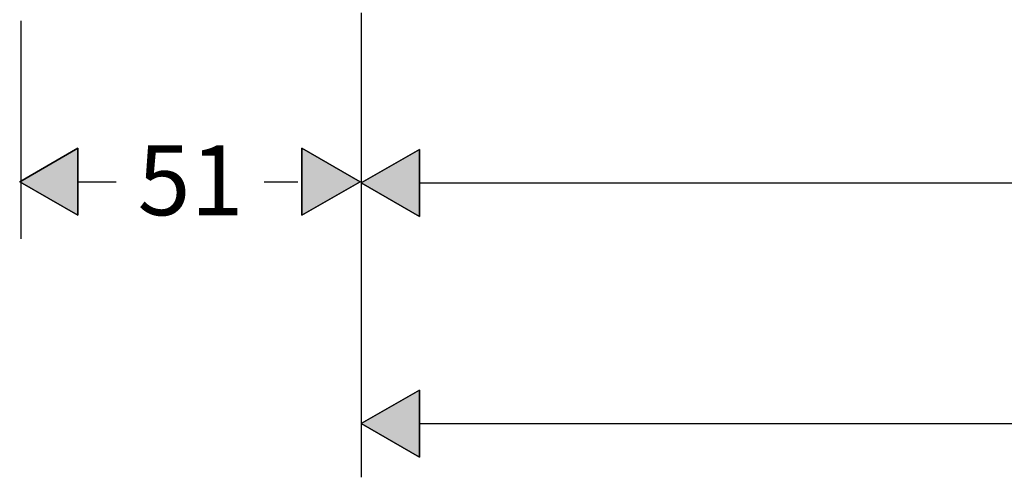
# Model space of a CAD drawing. Units: inches. Extents: x 173 to 1179, y -556 to -348.
# Drawn here: x 200 to 346, y -556 to -488 of the extents above; entities that cross this region are included whole.
import ezdxf

# ---------------------------------------------------------------- set-up
doc = ezdxf.new("R2010")
doc.units = ezdxf.units.IN
doc.header["$MEASUREMENT"] = 0
doc.layers.add('Layer 1', color=7, linetype='Continuous')

msp = doc.modelspace()

# ---------------------------------------------------------------- hatches: boundary and pattern name
at = {"layer": 'Layer 1', "lineweight": 25}
h = msp.add_hatch(color=256, dxfattribs=at)
h.dxf.hatch_style = 2
h.paths.add_polyline_path([(208.31, -507), (208.31, -516.99), (199.66, -512)])
h = msp.add_hatch(color=256, dxfattribs=at)
h.dxf.hatch_style = 2
h.paths.add_polyline_path([(241.66, -516.99), (241.66, -507), (250.31, -512)])
h = msp.add_hatch(color=256, dxfattribs=at)
h.dxf.hatch_style = 2
h.paths.add_polyline_path([(259.14, -507.19), (259.14, -517.18), (250.49, -512.18)])
h = msp.add_hatch(color=256, dxfattribs=at)
h.dxf.hatch_style = 2
h.paths.add_polyline_path([(259.14, -543), (259.14, -552.99), (250.49, -547.99)])

# ---------------------------------------------------------------- linework, layer by layer
for points in [[(250.49, -486.89), (250.49, -555.98)], [(199.84, -488.04), (199.84, -520.52)], [(250.49, -499.66), (250.49, -520.52)], [(250.49, -499.66), (250.49, -520.18)], [(208.31, -507), (208.31, -516.99), (199.66, -512), (208.31, -507)], [(208.31, -507), (199.66, -512), (208.31, -516.99), (208.31, -507)], [(241.66, -516.99), (241.66, -507), (250.31, -512), (241.66, -516.99)], [(241.66, -516.99), (250.31, -512), (241.66, -507), (241.66, -516.99)], [(259.14, -507.19), (259.14, -517.18), (250.49, -512.18), (259.14, -507.19)], [(259.14, -507.19), (250.49, -512.19), (259.14, -517.18), (259.14, -507.19)], [(208.31, -512), (214.04, -512)], [(236.04, -512), (241.05, -512)], [(259.14, -512.19), (373.51, -512.19)], [(259.14, -543), (259.14, -552.99), (250.49, -547.99), (259.14, -543)], [(259.14, -543), (250.49, -547.99), (259.14, -552.99), (259.14, -543)], [(259.14, -547.99), (442.39, -547.99)]]:
    msp.add_lwpolyline(points, dxfattribs=at)

# ---------------------------------------------------------------- texts
at = {"layer": 'Layer 1', "lineweight": 25, "insert": (217.21, -516.99), "char_height": 10.4023, "attachment_point": 7}
msp.add_mtext('\\fFuturaTOT|b0|i0|c0|p34;\\W1;51', dxfattribs=at)

doc.saveas('drawing.dxf')
